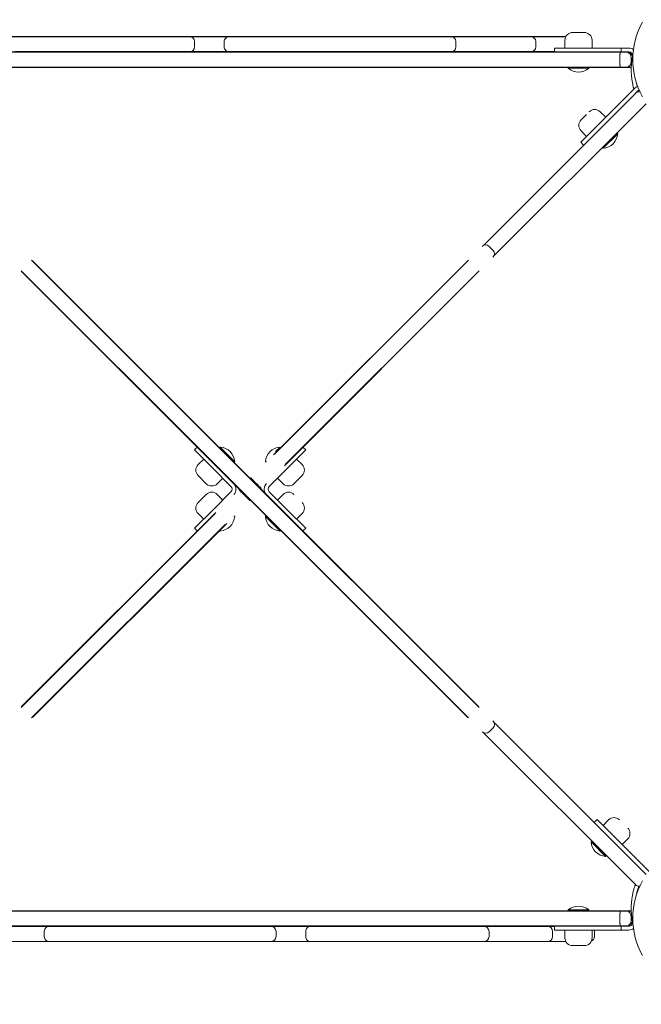
# Model space of a CAD drawing. Units: millimetres. Extents: x -3202 to 4570, y -3325 to 6380.
# Drawn here: x -512 to -30, y -67 to 698 of the extents above; entities that cross this region are included whole.
import ezdxf

# ---------------------------------------------------------------- set-up
doc = ezdxf.new("R2010")
doc.units = ezdxf.units.MM
doc.header["$LTSCALE"] = 0.2
doc.header["$MEASUREMENT"] = 0
doc.header["$PDMODE"] = 1
doc.layers.add('HAGS-Dim Plan', color=7, linetype='Continuous', lineweight=100)
doc.layers.add('HAGS-Plan', color=7, linetype='Continuous')
doc.styles.get("Standard").update_dxf_attribs({"font": 'g13f12d.shx', "height": 300})
doc.dimstyles.new('HAGS - Dim Plan', dxfattribs={"dimtxt": 300, "dimasz": 200, "dimexe": 0.18, "dimexo": 0.0625, "dimgap": 150, "dimtad": 0, "dimlfac": 0.001, "dimrnd": 0.01, "dimzin": 1, "dimdsep": 46, "dimtxsty": 'Standard', "dimblk": 'HAGS - Dim Plan arrow', "dimcen": 0.1, "dimse1": 1, "dimse2": 1, "dimclrd": 1, "dimadec": 0, "dimazin": 0, "dimtfac": 1, "dimtofl": 0, "dimtmove": 0, "dimatfit": 3, "dimfxl": 1, "dimtolj": 1, "dimtzin": 0, "dimarcsym": 0})

# ---------------------------------------------------------------- blocks, each defined once
blk = doc.blocks.new('HAGS - Dim Plan arrow')
at = {"color": 1, "lineweight": 0}
blk.add_lwpolyline([(0, 0, 0, 0.35, 0), (-1, 0, 0.015, 0.015, 0)], format="xyseb", dxfattribs=at)
blk = doc.blocks.new('*D9')
at = {"layer": 'Defpoints', "color": 0, "transparency": 16777216}
for p in [(-631.98, 5275.58), (4372.91, 5275.58), (-767, -2321.86)]:
    blk.add_point(p, dxfattribs=at)
at = {"layer": 'HAGS-Dim Plan', "color": 1, "lineweight": -2, "transparency": 16777216}
for p, q in [((4372.91, 5075.58), (4372.91, 2054.07)), ((4372.91, -2121.86), (4372.91, 843.19))]:
    blk.add_line(p, q, dxfattribs=at)
at = {"layer": 'HAGS-Dim Plan', "color": 1, "lineweight": -2, "transparency": 16777216, "xscale": 200, "yscale": 200, "zscale": 200}
for p, rotation in [((4372.91, 5275.58), 90), ((4372.91, -2321.86), 270)]:
    blk.add_blockref('HAGS - Dim Plan arrow', p, dxfattribs=dict(at, rotation=rotation))
at = {"layer": 'HAGS-Dim Plan', "color": 0, "transparency": 16777216, "insert": (4372.91, 1448.63), "char_height": 300, "attachment_point": 5, "rotation": 90}
blk.add_mtext('\\A1;7.60m', dxfattribs=at)
blk = doc.blocks.new('*D10')
at = {"layer": 'Defpoints', "color": 0, "transparency": 16777216}
for p in [(-767.5, 3775.89, 162.51), (3916.93, 3775.89), (-768, -821.17, 172.2)]:
    blk.add_point(p, dxfattribs=at)
at = {"layer": 'HAGS-Dim Plan', "color": 1, "lineweight": -2, "transparency": 16777216}
for p, q in [((3916.93, 3575.89), (3916.93, 2097.8)), ((3916.93, -621.17), (3916.93, 856.92))]:
    blk.add_line(p, q, dxfattribs=at)
at = {"layer": 'HAGS-Dim Plan', "color": 1, "lineweight": -2, "transparency": 16777216, "xscale": 200, "yscale": 200, "zscale": 200}
for p, rotation in [((3916.93, 3775.89), 90), ((3916.93, -821.17), 270)]:
    blk.add_blockref('HAGS - Dim Plan arrow', p, dxfattribs=dict(at, rotation=rotation))
at = {"layer": 'HAGS-Dim Plan', "color": 0, "transparency": 16777216, "insert": (3916.93, 1477.36), "char_height": 300, "attachment_point": 5, "rotation": 90}
blk.add_mtext('\\A1;4.60m', dxfattribs=at)

msp = doc.modelspace()

# ---------------------------------------------------------------- linework, layer by layer
at = {"layer": 'HAGS-Plan', "lineweight": 0}
for p, q in [((-578.644, 685), (-88.356, 685)), ((-88.486, 684.75), (-578.514, 684.75)), ((-376.622, 681), (-376.622, 677)), ((-353.602, 681), (-353.602, 677)), ((-173.732, 681), (-173.732, 677)), ((-111.784, 681), (-111.784, 677)), ((-89.1, 676), (-89.1, 682.107)), ((-83.1, 688.107), (-74.1, 688.107)), ((-68.1, 676), (-68.1, 682.107)), ((-97.149, 673.25), (-515.912, 673.25)), ((-97.149, 676), (-39.6, 676)), ((-97.149, 673), (-97.149, 676)), ((-75.349, 673), (-39.6, 673)), ((-45.6, 673), (-45.6, 676)), ((-39.72, 673), (-36.602, 669.882)), ((-42.899, 672.75), (-46.114, 672.75)), ((-42.695, 666), (-42.695, 666)), ((-86.2, 661), (-86.6, 660.6)), ((-86.6, 660.6), (-70.6, 660.6)), ((-86.6, 660.6), (-86.6, 660.402)), ((-86.6, 660.402), (-70.6, 660.402)), ((-71, 661), (-70.6, 660.6)), ((-70.6, 660.6), (-70.6, 660.402)), ((-42.899, 661.25), (-46.114, 661.25)), ((-42.899, 661), (-45.923, 661)), ((-48.239, 631.489), (-35.141, 644.587)), ((-152.35, 522.782), (-34.195, 640.937)), ((-144.218, 514.65), (-26.063, 632.805)), ((-48.239, 631.489), (-76.908, 602.82)), ((-76.63, 620.22), (-72.472, 624.377)), ((-57.462, 622.266), (-61.781, 626.584)), ((-72.312, 607.416), (-76.63, 611.734)), ((-59.654, 598.295), (-48.341, 609.608)), ((-59.515, 598.155), (-48.201, 609.469)), ((-48.906, 609.608), (-48.341, 609.608)), ((-48.341, 609.608), (-48.201, 609.469)), ((-76.908, 602.82), (-74.787, 600.699)), ((-59.654, 598.86), (-59.654, 598.295)), ((-59.654, 598.295), (-59.515, 598.155)), ((-145.025, 519.146), (-147.854, 521.975)), ((-352.77, 360.902), (-503.104, 511.235)), ((-502.397, 510.882), (-156.118, 164.603)), ((-315.324, 360.161), (-164.603, 510.882)), ((-314.23, 360.902), (-163.896, 511.235)), ((-360.902, 352.77), (-511.235, 503.104)), ((-164.603, 156.118), (-510.882, 502.397)), ((-156.118, 502.397), (-306.839, 351.676)), ((-306.098, 352.77), (-155.765, 503.104)), ((-374.512, 366.027), (-376.634, 363.906)), ((-362.491, 349.763), (-376.634, 363.906)), ((-356.905, 365.956), (-356.766, 366.096)), ((-345.592, 354.642), (-356.905, 365.956)), ((-356.905, 365.391), (-356.905, 365.956)), ((-345.452, 354.782), (-356.766, 366.096)), ((-352.77, 360.902), (-155.765, 163.896)), ((-310.234, 366.096), (-313.731, 362.599)), ((-310.095, 365.956), (-313.592, 362.459)), ((-310.095, 365.956), (-310.234, 366.096)), ((-310.095, 365.391), (-310.095, 365.956)), ((-290.366, 363.906), (-304.509, 349.763)), ((-290.366, 363.906), (-292.488, 366.027)), ((-369.562, 356.835), (-373.881, 352.516)), ((-360.902, 352.77), (-163.896, 155.765)), ((-346.157, 354.642), (-345.592, 354.642)), ((-345.592, 354.642), (-345.452, 354.782)), ((-321.408, 354.642), (-321.548, 354.782)), ((-320.843, 354.642), (-321.408, 354.642)), ((-297.438, 356.835), (-293.119, 352.516)), ((-362.491, 349.763), (-348.349, 335.621)), ((-318.651, 335.621), (-304.509, 349.763)), ((-367.517, 337.667), (-373.881, 344.031)), ((-354.713, 341.985), (-359.031, 337.667)), ((-330.318, 339.51), (-327.49, 336.682)), ((-312.287, 341.985), (-307.969, 337.667)), ((-293.119, 344.031), (-299.483, 337.667)), ((-373.881, 322.969), (-367.517, 329.333)), ((-348.349, 331.379), (-362.491, 317.237)), ((-354.713, 325.015), (-359.031, 329.333)), ((-336.682, 327.49), (-339.51, 330.318)), ((-304.509, 317.237), (-318.651, 331.379)), ((-312.287, 325.015), (-307.969, 329.333)), ((-511.235, 163.896), (-360.902, 314.23)), ((-510.882, 164.603), (-360.161, 315.324)), ((-376.634, 303.094), (-362.491, 317.237)), ((-369.562, 310.165), (-373.881, 314.484)), ((-304.509, 317.237), (-290.366, 303.094)), ((-297.438, 310.165), (-293.119, 314.484)), ((-503.104, 155.765), (-352.77, 306.098)), ((-351.676, 306.839), (-502.397, 156.118)), ((-346.157, 312.358), (-345.592, 312.358)), ((-345.592, 312.358), (-345.452, 312.218)), ((-321.408, 312.358), (-321.548, 312.218)), ((-321.548, 312.218), (-310.234, 300.904)), ((-321.408, 312.358), (-310.095, 301.044)), ((-320.843, 312.358), (-321.408, 312.358)), ((-376.634, 303.094), (-374.512, 300.973)), ((-356.905, 301.609), (-356.905, 301.044)), ((-356.905, 301.044), (-356.766, 300.904)), ((-310.095, 301.044), (-310.234, 300.904)), ((-310.095, 301.609), (-310.095, 301.044)), ((-292.488, 300.973), (-290.366, 303.094)), ((-145.025, 147.854), (-147.854, 145.025)), ((-26.063, 34.195), (-144.218, 152.35)), ((-34.195, 26.063), (-152.35, 144.218)), ((-64.18, 76.908), (-66.301, 74.787)), ((-35.511, 48.239), (-64.18, 76.908)), ((-59.584, 72.312), (-55.266, 76.63)), ((-44.734, 57.462), (-40.416, 61.781)), ((-68.705, 59.654), (-68.845, 59.515)), ((-68.845, 59.515), (-57.531, 48.201)), ((-68.705, 59.654), (-57.392, 48.341)), ((-68.14, 59.654), (-68.705, 59.654)), ((-57.392, 48.341), (-57.531, 48.201)), ((-57.392, 48.906), (-57.392, 48.341)), ((-35.511, 48.239), (-22.413, 35.141)), ((-70.6, 6.598), (-86.6, 6.598)), ((-86.6, 6.4), (-86.6, 6.598)), ((-70.6, 6.4), (-86.6, 6.4)), ((-86.2, 6), (-86.6, 6.4)), ((-71, 6), (-70.6, 6.4)), ((-70.6, 6.4), (-70.6, 6.598)), ((-46.114, 5.75), (-42.899, 5.75)), ((-45.923, 6), (-42.899, 6)), ((-42.695, 1), (-42.695, 1)), ((-569.851, -6.25), (-151.088, -6.25)), ((-150.678, -6.25), (-97.149, -6.25)), ((-97.149, -6), (-97.149, -9)), ((-75.349, -6), (-39.6, -6)), ((-46.114, -5.75), (-42.899, -5.75)), ((-45.6, -6), (-45.6, -9)), ((-39.72, -6), (-36.602, -2.882)), ((-493.268, -14), (-493.268, -10)), ((-313.398, -14), (-313.398, -10)), ((-290.378, -14), (-290.378, -10)), ((-148.07, -14), (-148.07, -10)), ((-98.661, -14), (-98.661, -10)), ((-97.149, -9), (-39.6, -9)), ((-89.1, -9), (-89.1, -15.107)), ((-68.1, -9), (-68.1, -15.107)), ((-66.233, -14), (-66.233, -10)), ((-88.356, -18), (-578.644, -18)), ((-578.514, -17.75), (-88.486, -17.75)), ((-74.1, -21.107), (-83.1, -21.107))]:
    msp.add_line(p, q, dxfattribs=at)
for centre, radius, start, end in [((23.456, 667.176), 59.887, 151.078133, 208.921867), ((-380.622, 681), 4, 0, 89.999981), ((-349.602, 681), 4, 90, 180.00002), ((-177.732, 681), 4, 0, 89.999981), ((-115.784, 681), 4, 0, 89.999981), ((-83.1, 682.107), 6, 90, 180), ((-74.1, 682.107), 6, 0, 90), ((-380.622, 677), 4, 270, 359.999982), ((-349.602, 677), 4, 180, 270.000001), ((-177.732, 677), 4, 270, 359.999982), ((-115.784, 677), 4, 270, 359.999982), ((-39.6, 670), 6, 52.521225, 90), ((-39.6, 670), 3, 348.562071, 90), ((15.288, 658.895), 53, 168.562071, 193.955343), ((-78.6, 669.559), 12.159, 228.857773, 311.142227), ((19.993, 665.09), 58, 185.607001, 185.791866), ((15.288, 658.895), 50, 190.256608, 193.955343), ((-31.919, 637.909), 4, 73.163223, 134.999972), ((-66.023, 622.341), 6, 45, 135), ((-72.387, 615.977), 6, 135, 225), ((-60.333, 610.287), 12.159, 273.857773, 356.142227), ((-150.682, 519.146), 4, 45, 134.999972), ((-147.854, 516.318), 4, 315, 44.999973), ((-357.584, 353.964), 12.159, 3.857773, 86.142227), ((-309.416, 353.964), 12.159, 93.857773, 176.142227), ((-369.638, 348.274), 6, 135, 225), ((-297.362, 348.274), 6, 315, 45), ((-363.274, 341.91), 6, 225, 315), ((-350.491, 333.521), 6.029, 315, 39.363455), ((-316.509, 333.479), 6.029, 135, 219.363455), ((-303.726, 341.91), 6, 225, 315), ((-363.274, 325.09), 6, 45, 135), ((-350.471, 333.5), 3, 315, 45), ((-316.529, 333.5), 3, 135, 225), ((-303.726, 325.09), 6, 45, 135), ((-369.638, 318.726), 6, 135, 225), ((-297.362, 318.726), 6, 315, 45), ((-357.584, 313.036), 12.159, 273.857773, 356.142227), ((-309.416, 313.036), 12.159, 183.857773, 266.142227), ((-147.854, 150.682), 4, 315, 44.999973), ((-150.682, 147.854), 4, 225, 314.999992), ((-51.023, 72.387), 6, 45, 135), ((-44.659, 66.023), 6, 315, 45), ((-56.713, 60.333), 12.159, 183.857773, 266.142227), ((23.456, 0.176), 59.887, 151.078133, 208.921867), ((-31.919, 29.091), 4, 225, 284.046577), ((15.288, 8.105), 53, 166.044657, 191.437929), ((15.288, 8.105), 50, 166.044657, 168.646445), ((-78.6, -2.559), 12.159, 48.857773, 131.142227), ((19.993, 1.91), 58, 174.208134, 174.392116), ((-39.254, 2), 4, 66.453183, 89.999981), ((-489.268, -10), 4, 90, 180.00002), ((-317.398, -10), 4, 0, 89.999981), ((-286.378, -10), 4, 90, 180.00002), ((-152.07, -10), 4, 0, 89.999981), ((-102.661, -10), 4, 0, 89.999981), ((-39.6, -3), 3, 270, 11.437929), ((-489.268, -14), 4, 180, 270.000001), ((-317.398, -14), 4, 270, 359.999982), ((-286.378, -14), 4, 180, 270.000001), ((-152.07, -14), 4, 270, 359.999982), ((-102.661, -14), 4, 270, 359.999982), ((-83.1, -15.107), 6, 180, 270), ((-74.1, -15.107), 6, 270, 0), ((-70.233, -14), 4, 292.800115, 0), ((-70.233, -10), 4, 0, 14.477512), ((-39.6, -3), 6, 270, 307.98254)]:
    msp.add_arc(centre, radius, start, end, dxfattribs=at)
for centre, major_axis, ratio, start_param, end_param in [((-44.862, 667.003), (-0.001, -11.989), 0.137267, -1.8234419, -1.5887122), ((-49.62, 667), (0, 3.24), 0.9629359, -1.638103, -1.5034896), ((-44.862, 666.997), (0.001, -11.99), 0.1372726, -1.5528726, -1.3181501), ((-28.44, 647.045), (-35.355, -35.355), 0, -1.4408816, -1.3914302), ((-44.862, 0.003), (0.001, 11.989), 0.137267, 1.3181508, 1.5528804), ((-49.62, 0), (0, 3.24), 0.9629359, -1.638103, -1.5034896), ((-44.862, -0.003), (-0.001, 11.99), 0.1372726, -4.6944653, -4.4597427)]:
    msp.add_ellipse(centre, major_axis=major_axis, ratio=ratio, start_param=start_param, end_param=end_param, dxfattribs=at)
for points, knots in [([(-379.504, 684.841), (-379.449, 684.872), (-379.393, 684.899), (-379.202, 684.975), (-379.065, 685), (-378.939, 685)], [1.69048199, 1.69048199, 1.69048199, 1.69048199, 1.72251682, 1.72251682, 1.79853611, 1.79853611, 1.79853611, 1.79853611]), ([(-591.651, 673), (-584.454, 673), (-577.234, 673), (-569.993, 673), (-544.172, 673), (-518.091, 673), (-491.856, 673), (-439.387, 673), (-386.311, 673), (-333.5, 673), (-280.689, 673), (-227.613, 673), (-175.144, 673), (-148.909, 673), (-122.828, 673), (-97.007, 673), (-89.766, 673), (-82.546, 673), (-75.349, 673)], [-0.94120286, -0.94120286, -0.94120286, -0.94120286, -0.9034885, -0.9034885, -0.9034885, -0.76899233, -0.76899233, -0.76899233, -0.5, -0.5, -0.5, -0.23100767, -0.23100767, -0.23100767, -0.0965115, -0.0965115, -0.0965115, -0.05879714, -0.05879714, -0.05879714, -0.05879714]), ([(-41.931, 673), (-41.891, 673), (-41.852, 672.999), (-41.38, 672.985), (-40.944, 672.9), (-40.539, 672.75)], [0, 0, 0, 0, 0.1187827, 0.1187827, 1.4159385, 1.4159385, 1.4159385, 1.4159385]), ([(-46.114, 672.75), (-50.382, 672.75), (-54.624, 672.75), (-58.84, 672.75), (-71.92, 672.75), (-84.748, 672.75), (-97.315, 672.75), (-121.191, 672.75), (-144.126, 672.75), (-166.072, 672.75), (-169.184, 672.75), (-172.277, 672.75), (-175.35, 672.75), (-200.395, 672.75), (-224.113, 672.75), (-246.441, 672.75), (-271.417, 672.75), (-294.655, 672.75), (-316.063, 672.75), (-322.018, 672.75), (-327.831, 672.75), (-333.5, 672.75), (-354.091, 672.75), (-376.581, 672.75), (-400.868, 672.75), (-422.457, 672.75), (-445.467, 672.75), (-469.836, 672.75), (-476.99, 672.75), (-484.263, 672.75), (-491.65, 672.75), (-513.315, 672.75), (-535.974, 672.75), (-559.583, 672.75), (-562.931, 672.75), (-566.299, 672.75), (-569.685, 672.75), (-582.252, 672.75), (-595.08, 672.75), (-608.16, 672.75), (-612.376, 672.75), (-616.618, 672.75), (-620.886, 672.75)], [-0.72893292, -0.72893292, -0.72893292, -0.72893292, -0.71563161, -0.71563161, -0.71563161, -0.67436766, -0.67436766, -0.67436766, -0.59596903, -0.59596903, -0.59596903, -0.58484965, -0.58484965, -0.58484965, -0.49421822, -0.49421822, -0.49421822, -0.39283781, -0.39283781, -0.39283781, -0.36463699, -0.36463699, -0.36463699, -0.26220709, -0.26220709, -0.26220709, -0.17115751, -0.17115751, -0.17115751, -0.14442432, -0.14442432, -0.14442432, -0.0660257, -0.0660257, -0.0660257, -0.05490632, -0.05490632, -0.05490632, -0.01364236, -0.01364236, -0.01364236, -0.00034106, -0.00034106, -0.00034106, -0.00034106]), ([(-46.114, 672.75), (-46.138, 672.686), (-46.161, 672.61), (-46.183, 672.524), (-46.196, 672.472), (-46.209, 672.416), (-46.222, 672.357), (-46.234, 672.297), (-46.247, 672.233), (-46.259, 672.166), (-46.283, 672.031), (-46.305, 671.882), (-46.326, 671.722), (-46.336, 671.642), (-46.346, 671.559), (-46.355, 671.472), (-46.364, 671.385), (-46.373, 671.295), (-46.382, 671.203), (-46.398, 671.019), (-46.413, 670.825), (-46.425, 670.624), (-46.437, 670.423), (-46.447, 670.216), (-46.455, 670)], [0, 0, 0, 0, 0.0005531845, 0.0005531845, 0.0005531845, 0.000882831, 0.000882831, 0.000882831, 0.0012124774, 0.0012124774, 0.0012124774, 0.0018717704, 0.0018717704, 0.0018717704, 0.0022014168, 0.0022014168, 0.0022014168, 0.0025310633, 0.0025310633, 0.0025310633, 0.0031903562, 0.0031903562, 0.0031903562, 0.0038496491, 0.0038496491, 0.0038496491, 0.0038496491]), ([(-40.539, 672.75), (-40.539, 672.75), (-40.609, 672.75), (-40.778, 672.75), (-40.933, 672.75), (-41.16, 672.75), (-41.186, 672.75), (-41.36, 672.75), (-41.607, 672.75), (-42.217, 672.75), (-42.528, 672.75), (-42.899, 672.75)], [-0.0072820594, -0.0072820594, -0.0072820594, -0.0072820594, -0.0056407599, -0.0056407599, -0.0031568433, -0.0031568433, -0.0028451656, -0.0028451656, -0.0011126089, -0.0011126089, 0, 0, 0, 0]), ([(-39.47, 672.75), (-39.716, 672.75), (-39.971, 672.75), (-40.334, 672.75), (-40.439, 672.75), (-40.539, 672.75)], [-0.0096993597, -0.0096993597, -0.0096993597, -0.0096993597, -0.0082725564, -0.0082725564, -0.0076670848, -0.0076670848, -0.0076670848, -0.0076670848]), ([(-40.539, 672.75), (-40.134, 672.6), (-39.748, 672.38), (-39.082, 671.84), (-38.792, 671.516), (-38.341, 670.811), (-38.171, 670.426), (-38.065, 670.028)], [0, 0, 0, 0, 1.2971559, 1.2971559, 2.5709016, 2.5709016, 3.8057898, 3.8057898, 3.8057898, 3.8057898]), ([(-38.065, 670.028), (-37.816, 669.091), (-37.681, 668.104), (-37.66, 666.162), (-37.771, 665.189), (-38.016, 664.164), (-38.04, 664.068), (-38.065, 663.972)], [0, 0, 0, 0, 2.9376296, 2.9376296, 5.8254339, 5.8254339, 6.1257227, 6.1257227, 6.1257227, 6.1257227]), ([(-621.077, 661), (-616.9, 661), (-612.713, 661), (-608.518, 661), (-595.749, 661), (-582.904, 661), (-569.993, 661), (-544.172, 661), (-518.091, 661), (-491.856, 661), (-439.387, 661), (-386.311, 661), (-333.5, 661), (-280.689, 661), (-227.613, 661), (-175.144, 661), (-148.909, 661), (-122.828, 661), (-97.007, 661), (-84.096, 661), (-71.251, 661), (-58.482, 661), (-54.287, 661), (-50.1, 661), (-45.923, 661)], [0.00716911, 0.00716911, 0.00716911, 0.00716911, 0.02926342, 0.02926342, 0.02926342, 0.0965115, 0.0965115, 0.0965115, 0.23100767, 0.23100767, 0.23100767, 0.5, 0.5, 0.5, 0.76899233, 0.76899233, 0.76899233, 0.9034885, 0.9034885, 0.9034885, 0.97073658, 0.97073658, 0.97073658, 0.99283089, 0.99283089, 0.99283089, 0.99283089]), ([(-46.114, 661.25), (-163.007, 661.25), (-260.266, 661.25), (-406.734, 661.25), (-503.993, 661.25), (-620.886, 661.25)], [-0.72893292, -0.72893292, -0.72893292, -0.72893292, -0.36463699, -0.36463699, -0.00034106, -0.00034106, -0.00034106, -0.00034106]), ([(-46.455, 664), (-46.447, 663.784), (-46.437, 663.577), (-46.425, 663.376), (-46.413, 663.175), (-46.398, 662.981), (-46.382, 662.797), (-46.373, 662.705), (-46.364, 662.615), (-46.355, 662.528), (-46.346, 662.441), (-46.336, 662.358), (-46.326, 662.278), (-46.305, 662.118), (-46.283, 661.969), (-46.259, 661.834), (-46.247, 661.767), (-46.234, 661.703), (-46.222, 661.643), (-46.209, 661.584), (-46.196, 661.528), (-46.183, 661.476), (-46.161, 661.39), (-46.138, 661.314), (-46.114, 661.25)], [0, 0, 0, 0, 0.0006592929, 0.0006592929, 0.0006592929, 0.0013185858, 0.0013185858, 0.0013185858, 0.0016482323, 0.0016482323, 0.0016482323, 0.0019778787, 0.0019778787, 0.0019778787, 0.0026371717, 0.0026371717, 0.0026371717, 0.0029668181, 0.0029668181, 0.0029668181, 0.0032964646, 0.0032964646, 0.0032964646, 0.0038496491, 0.0038496491, 0.0038496491, 0.0038496491]), ([(-40.539, 661.25), (-40.539, 661.25), (-40.587, 661.25), (-40.785, 661.25), (-40.941, 661.25), (-41.168, 661.25), (-41.194, 661.25), (-41.438, 661.25), (-41.696, 661.25), (-42.309, 661.25), (-42.629, 661.25), (-42.899, 661.25)], [-0.0029068598, -0.0029068598, -0.0029068598, -0.0029068598, -0.0022747641, -0.0022747641, -0.0015913238, -0.0015913238, -0.0015056868, -0.0015056868, -0.0008095751, -0.0008095751, 0, 0, 0, 0]), ([(-42.899, 661), (-42.867, 661), (-42.834, 661), (-42.802, 661), (-42.769, 661), (-42.737, 661), (-42.706, 661), (-42.674, 661), (-42.643, 661), (-42.612, 661), (-42.581, 661), (-42.55, 661), (-42.52, 661), (-42.49, 661), (-42.461, 661), (-42.432, 661), (-42.403, 661), (-42.376, 661), (-42.349, 661), (-42.323, 661), (-42.297, 661), (-42.272, 661), (-42.247, 661), (-42.223, 661), (-42.2, 661), (-42.178, 661), (-42.156, 661), (-42.136, 661), (-42.116, 661), (-42.098, 661), (-42.081, 661), (-42.063, 661), (-42.047, 661), (-42.033, 661), (-42.018, 661), (-42.005, 661), (-41.994, 661), (-41.971, 661), (-41.954, 661), (-41.944, 661), (-41.939, 661), (-41.935, 661), (-41.933, 661), (-41.932, 661), (-41.931, 661), (-41.931, 661)], [0, 0, 0, 0, 0.0000973369, 0.0000973369, 0.0000973369, 0.0001951797, 0.0001951797, 0.0001951797, 0.0002934308, 0.0002934308, 0.0002934308, 0.0003922831, 0.0003922831, 0.0003922831, 0.0004903428, 0.0004903428, 0.0004903428, 0.0005882904, 0.0005882904, 0.0005882904, 0.0006861827, 0.0006861827, 0.0006861827, 0.0007845661, 0.0007845661, 0.0007845661, 0.0008826398, 0.0008826398, 0.0008826398, 0.0009806686, 0.0009806686, 0.0009806686, 0.0010786436, 0.0010786436, 0.0010786436, 0.0011768492, 0.0011768492, 0.0011768492, 0.0013730128, 0.0013730128, 0.0013730128, 0.0014710636, 0.0014710636, 0.0014710636, 0.0015349459, 0.0015349459, 0.0015349459, 0.0015349459]), ([(-40.539, 661.25), (-40.944, 661.1), (-41.38, 661.015), (-41.832, 661.001), (-41.852, 661.001), (-41.895, 661), (-41.931, 661), (-41.932, 661)], [0, 0, 0, 0, 1.2971976, 1.2971976, 1.3568473, 1.3568473, 1.4255952, 1.4255952, 1.4255952, 1.4255952]), ([(-41.931, 661), (-41.549, 661), (-41.11, 661), (-40.617, 661), (-40.192, 661), (-39.732, 661), (-39.254, 661)], [0.42335409, 0.42335409, 0.42335409, 0.42335409, 0.54908782, 0.54908782, 0.54908782, 0.65744441, 0.65744441, 0.65744441, 0.65744441]), ([(-39.254, 661), (-40.094, 661), (-40.841, 661), (-41.628, 661), (-41.784, 661), (-41.931, 661)], [0, 0, 0, 0, 3.5436892, 3.5436892, 4.4721756, 4.4721756, 4.4721756, 4.4721756]), ([(-38.065, 663.972), (-38.176, 663.554), (-38.358, 663.15), (-38.832, 662.435), (-39.127, 662.116), (-39.785, 661.599), (-40.153, 661.393), (-40.539, 661.25)], [0, 0, 0, 0, 1.2971058, 1.2971058, 2.5708393, 2.5708393, 3.8059754, 3.8059754, 3.8059754, 3.8059754]), ([(-37.862, 661.25), (-38.734, 661.25), (-39.317, 661.25), (-39.986, 661.25), (-40.276, 661.25), (-40.539, 661.25)], [-0.0110424333, -0.0110424333, -0.0110424333, -0.0110424333, -0.0092597243, -0.0092597243, -0.0076693377, -0.0076693377, -0.0076693377, -0.0076693377]), ([(-39.254, 661), (-39.251, 661), (-39.248, 661), (-38.932, 661.001), (-38.62, 661.038), (-38.162, 661.149), (-38.011, 661.195), (-37.862, 661.25)], [0.2645261, 0.2645261, 0.2645261, 0.2645261, 0.26551389, 0.26551389, 0.36720043, 0.36720043, 0.41864879, 0.41864879, 0.41864879, 0.41864879]), ([(-37.937, 661.223), (-37.893, 660.776), (-37.839, 660.288), (-37.753, 659.604), (-37.733, 659.444), (-37.711, 659.281)], [-3.24754593, -3.24754593, -3.24754593, -3.24754593, -2.93536859, -2.93536859, -2.84259715, -2.84259715, -2.84259715, -2.84259715]), ([(-35.61, 644.118), (-35.662, 644.295), (-35.713, 644.473), (-35.762, 644.65), (-35.796, 644.77), (-35.829, 644.891), (-35.862, 645.013), (-35.878, 645.073), (-35.895, 645.134), (-35.911, 645.196), (-35.919, 645.226), (-35.927, 645.257), (-35.936, 645.287), (-35.94, 645.303), (-35.944, 645.318), (-35.948, 645.333), (-35.952, 645.349), (-35.957, 645.367), (-35.96, 645.379), (-36.014, 645.584), (-36.077, 645.828), (-36.148, 646.113)], [-0.085497415, -0.085497415, -0.085497415, -0.085497415, -0.0625, -0.0625, -0.0625, -0.046875, -0.046875, -0.046875, -0.0390625, -0.0390625, -0.0390625, -0.03515625, -0.03515625, -0.03515625, -0.033203125, -0.033203125, -0.033203125, -0.03125, -0.03125, -0.03125, 0, 0, 0, 0]), ([(-32.599, 646.098), (-33.019, 645.974), (-33.423, 645.805), (-34.296, 645.321), (-34.745, 644.982), (-35.141, 644.587)], [-0.30002, -0.30002, -0.30002, -0.30002, -0.168469, -0.168469, 0, 0, 0, 0]), ([(-33.01, 645.96), (-33.011, 645.964), (-33.012, 645.967), (-33.021, 646), (-33.028, 646.029), (-33.04, 646.072), (-33.044, 646.086), (-33.051, 646.115), (-33.056, 646.132), (-33.11, 646.337), (-33.17, 646.568), (-33.236, 646.837)], [0.960448386, 0.960448386, 0.960448386, 0.960448386, 0.9609375, 0.9609375, 0.96484375, 0.96484375, 0.966796875, 0.966796875, 0.96875, 0.96875, 1, 1, 1, 1]), ([(-31.462, 643.291), (-31.506, 643.282), (-31.55, 643.273), (-31.86, 643.199), (-32.115, 643.1), (-32.598, 642.832), (-32.823, 642.663), (-33.02, 642.465)], [-0.18086044, -0.18086044, -0.18086044, -0.18086044, -0.16730968, -0.16730968, -0.08474643, -0.08474643, 0, 0, 0, 0]), ([(-332.97, 342.162), (-333.02, 342.212), (-333.062, 342.254), (-333.129, 342.321), (-333.146, 342.339), (-333.146, 342.339)], [0.4617415, 0.4617415, 0.4617415, 0.4617415, 0.5216336, 0.5216336, 0.59744382, 0.59744382, 0.59744382, 0.59744382]), ([(-330.318, 339.51), (-330.492, 339.684), (-330.681, 339.874), (-331.053, 340.245), (-331.234, 340.426), (-331.556, 340.748), (-331.725, 340.918), (-332.042, 341.234), (-332.188, 341.381), (-332.436, 341.628), (-332.559, 341.752), (-332.772, 341.964), (-332.861, 342.054), (-332.943, 342.135), (-332.956, 342.149), (-332.97, 342.162)], [0, 0, 0, 0, 0.07367128, 0.07367128, 0.14734256, 0.14734256, 0.22157708, 0.22157708, 0.29581161, 0.29581161, 0.37081749, 0.37081749, 0.44582338, 0.44582338, 0.4617415, 0.4617415, 0.4617415, 0.4617415]), ([(-324.838, 334.03), (-324.851, 334.044), (-324.865, 334.057), (-324.946, 334.139), (-325.036, 334.228), (-325.248, 334.441), (-325.372, 334.564), (-325.619, 334.812), (-325.766, 334.958), (-326.082, 335.275), (-326.252, 335.444), (-326.574, 335.766), (-326.755, 335.947), (-327.126, 336.319), (-327.316, 336.508), (-327.49, 336.682)], [1.93036615, 1.93036615, 1.93036615, 1.93036615, 1.94628427, 1.94628427, 2.02129016, 2.02129016, 2.09629604, 2.09629604, 2.17053057, 2.17053057, 2.24476509, 2.24476509, 2.31843637, 2.31843637, 2.39210765, 2.39210765, 2.39210765, 2.39210765]), ([(-342.339, 333.146), (-342.339, 333.146), (-342.321, 333.129), (-342.254, 333.062), (-342.212, 333.02), (-342.162, 332.97)], [1.79466383, 1.79466383, 1.79466383, 1.79466383, 1.87047405, 1.87047405, 1.93036615, 1.93036615, 1.93036615, 1.93036615]), ([(-342.162, 332.97), (-342.149, 332.956), (-342.135, 332.943), (-342.054, 332.861), (-341.964, 332.772), (-341.752, 332.559), (-341.628, 332.436), (-341.381, 332.188), (-341.234, 332.042), (-340.918, 331.725), (-340.748, 331.556), (-340.426, 331.234), (-340.245, 331.053), (-339.874, 330.681), (-339.684, 330.492), (-339.51, 330.318)], [1.93036615, 1.93036615, 1.93036615, 1.93036615, 1.94628427, 1.94628427, 2.02129016, 2.02129016, 2.09629604, 2.09629604, 2.17053057, 2.17053057, 2.24476509, 2.24476509, 2.31843637, 2.31843637, 2.39210765, 2.39210765, 2.39210765, 2.39210765]), ([(-324.661, 333.854), (-324.661, 333.854), (-324.679, 333.871), (-324.746, 333.938), (-324.788, 333.98), (-324.838, 334.03)], [1.79466383, 1.79466383, 1.79466383, 1.79466383, 1.87047405, 1.87047405, 1.93036615, 1.93036615, 1.93036615, 1.93036615]), ([(-336.682, 327.49), (-336.508, 327.316), (-336.319, 327.126), (-335.947, 326.755), (-335.766, 326.574), (-335.444, 326.252), (-335.275, 326.082), (-334.958, 325.766), (-334.812, 325.619), (-334.564, 325.372), (-334.441, 325.248), (-334.228, 325.036), (-334.139, 324.946), (-334.057, 324.865), (-334.044, 324.851), (-334.03, 324.838)], [0, 0, 0, 0, 0.07367128, 0.07367128, 0.14734256, 0.14734256, 0.22157708, 0.22157708, 0.29581161, 0.29581161, 0.37081749, 0.37081749, 0.44582338, 0.44582338, 0.4617415, 0.4617415, 0.4617415, 0.4617415]), ([(-334.03, 324.838), (-333.98, 324.788), (-333.938, 324.746), (-333.871, 324.679), (-333.854, 324.661), (-333.854, 324.661)], [0.4617415, 0.4617415, 0.4617415, 0.4617415, 0.5216336, 0.5216336, 0.59744382, 0.59744382, 0.59744382, 0.59744382]), ([(-34.567, 26.092), (-34.835, 25.348), (-35.094, 24.579), (-35.339, 23.787), (-35.412, 23.551), (-35.484, 23.312), (-35.555, 23.073), (-35.625, 22.833), (-35.695, 22.59), (-35.762, 22.35), (-35.796, 22.23), (-35.829, 22.109), (-35.862, 21.987), (-35.878, 21.927), (-35.895, 21.866), (-35.911, 21.804), (-35.919, 21.774), (-35.927, 21.743), (-35.936, 21.713), (-35.94, 21.697), (-35.944, 21.682), (-35.948, 21.667), (-35.952, 21.651), (-35.957, 21.633), (-35.96, 21.621), (-36.014, 21.416), (-36.077, 21.172), (-36.148, 20.887)], [-0.22942526, -0.22942526, -0.22942526, -0.22942526, -0.125, -0.125, -0.125, -0.09375, -0.09375, -0.09375, -0.0625, -0.0625, -0.0625, -0.046875, -0.046875, -0.046875, -0.0390625, -0.0390625, -0.0390625, -0.03515625, -0.03515625, -0.03515625, -0.03320312, -0.03320312, -0.03320312, -0.03125, -0.03125, -0.03125, 0, 0, 0, 0]), ([(-31.737, 25.095), (-31.993, 24.387), (-32.24, 23.654), (-32.542, 22.676), (-32.61, 22.452), (-32.743, 22), (-32.809, 21.77), (-32.904, 21.43), (-32.935, 21.316), (-32.982, 21.144), (-32.998, 21.087), (-33.021, 21), (-33.028, 20.971), (-33.04, 20.928), (-33.044, 20.914), (-33.051, 20.885), (-33.056, 20.868), (-33.11, 20.663), (-33.17, 20.432), (-33.236, 20.163)], [0.76955252, 0.76955252, 0.76955252, 0.76955252, 0.875, 0.875, 0.90625, 0.90625, 0.9375, 0.9375, 0.953125, 0.953125, 0.9609375, 0.9609375, 0.96484375, 0.96484375, 0.96679688, 0.96679688, 0.96875, 0.96875, 1, 1, 1, 1]), ([(-37.711, 7.719), (-37.741, 7.49), (-37.77, 7.266), (-37.796, 7.05), (-37.852, 6.593), (-37.898, 6.169), (-37.937, 5.777)], [0.597647245, 0.597647245, 0.597647245, 0.597647245, 0.625, 0.625, 0.625, 0.682620268, 0.682620268, 0.682620268, 0.682620268]), ([(-45.923, 6), (-50.1, 6), (-54.287, 6), (-58.482, 6), (-71.251, 6), (-84.096, 6), (-97.007, 6), (-122.828, 6), (-148.909, 6), (-175.144, 6), (-227.613, 6), (-280.689, 6), (-333.5, 6), (-386.311, 6), (-439.387, 6), (-491.856, 6), (-518.091, 6), (-544.172, 6), (-569.993, 6), (-582.904, 6), (-595.749, 6), (-608.518, 6), (-612.713, 6), (-616.9, 6), (-621.077, 6)], [0.00716911, 0.00716911, 0.00716911, 0.00716911, 0.02926342, 0.02926342, 0.02926342, 0.0965115, 0.0965115, 0.0965115, 0.23100767, 0.23100767, 0.23100767, 0.5, 0.5, 0.5, 0.76899233, 0.76899233, 0.76899233, 0.9034885, 0.9034885, 0.9034885, 0.97073658, 0.97073658, 0.97073658, 0.99283089, 0.99283089, 0.99283089, 0.99283089]), ([(-620.886, 5.75), (-503.993, 5.75), (-406.734, 5.75), (-260.266, 5.75), (-163.007, 5.75), (-46.114, 5.75)], [-0.72893292, -0.72893292, -0.72893292, -0.72893292, -0.36463699, -0.36463699, -0.00034106, -0.00034106, -0.00034106, -0.00034106]), ([(-46.114, 5.75), (-46.138, 5.685), (-46.161, 5.609), (-46.184, 5.521), (-46.197, 5.47), (-46.21, 5.414), (-46.222, 5.354), (-46.235, 5.295), (-46.247, 5.231), (-46.259, 5.163), (-46.283, 5.028), (-46.305, 4.88), (-46.326, 4.72), (-46.336, 4.64), (-46.346, 4.557), (-46.355, 4.47), (-46.364, 4.384), (-46.373, 4.294), (-46.382, 4.202), (-46.398, 4.017), (-46.413, 3.824), (-46.425, 3.623), (-46.437, 3.423), (-46.447, 3.215), (-46.455, 3)], [0, 0, 0, 0, 0.0005579749, 0.0005579749, 0.0005579749, 0.0008871466, 0.0008871466, 0.0008871466, 0.0012163183, 0.0012163183, 0.0012163183, 0.0018746616, 0.0018746616, 0.0018746616, 0.0022038333, 0.0022038333, 0.0022038333, 0.0025330049, 0.0025330049, 0.0025330049, 0.0031913483, 0.0031913483, 0.0031913483, 0.0038496916, 0.0038496916, 0.0038496916, 0.0038496916]), ([(-41.931, 6), (-41.931, 6), (-41.932, 6), (-41.933, 6), (-41.935, 6), (-41.939, 6), (-41.944, 6), (-41.949, 6), (-41.956, 6), (-41.964, 6), (-41.972, 6), (-41.982, 6), (-41.993, 6), (-42.005, 6), (-42.018, 6), (-42.032, 6), (-42.047, 6), (-42.062, 6), (-42.08, 6), (-42.097, 6), (-42.115, 6), (-42.135, 6), (-42.155, 6), (-42.177, 6), (-42.199, 6), (-42.222, 6), (-42.246, 6), (-42.27, 6), (-42.295, 6), (-42.321, 6), (-42.348, 6), (-42.374, 6), (-42.402, 6), (-42.431, 6), (-42.46, 6), (-42.489, 6), (-42.519, 6), (-42.579, 6), (-42.641, 6), (-42.705, 6), (-42.736, 6), (-42.769, 6), (-42.801, 6), (-42.834, 6), (-42.867, 6), (-42.899, 6)], [0.0000339583, 0.0000339583, 0.0000339583, 0.0000339583, 0.0000973369, 0.0000973369, 0.0000973369, 0.0001951797, 0.0001951797, 0.0001951797, 0.0002934308, 0.0002934308, 0.0002934308, 0.0003922831, 0.0003922831, 0.0003922831, 0.0004903428, 0.0004903428, 0.0004903428, 0.0005882904, 0.0005882904, 0.0005882904, 0.0006861827, 0.0006861827, 0.0006861827, 0.0007845661, 0.0007845661, 0.0007845661, 0.0008826398, 0.0008826398, 0.0008826398, 0.0009806686, 0.0009806686, 0.0009806686, 0.0010786436, 0.0010786436, 0.0010786436, 0.0011768492, 0.0011768492, 0.0011768492, 0.0013730128, 0.0013730128, 0.0013730128, 0.0014710636, 0.0014710636, 0.0014710636, 0.0015691322, 0.0015691322, 0.0015691322, 0.0015691322]), ([(-42.899, 5.75), (-42.594, 5.75), (-42.293, 5.75), (-41.73, 5.75), (-41.475, 5.75), (-41.23, 5.75), (-41.204, 5.75), (-40.967, 5.75), (-40.802, 5.75), (-40.579, 5.75), (-40.539, 5.75), (-40.539, 5.75)], [-0.0029680756, -0.0029680756, -0.0029680756, -0.0029680756, -0.0022747641, -0.0022747641, -0.0015913238, -0.0015913238, -0.0015056867, -0.0015056867, -0.0008095751, -0.0008095751, -0.0000786592, -0.0000786592, -0.0000786592, -0.0000786592]), ([(-41.931, 6), (-41.549, 6), (-41.11, 6), (-40.617, 6), (-40.273, 6), (-39.906, 6), (-39.524, 6)], [-0.57664645, -0.57664645, -0.57664645, -0.57664645, -0.45091218, -0.45091218, -0.45091218, -0.36312669, -0.36312669, -0.36312669, -0.36312669]), ([(-41.931, 6), (-41.891, 6), (-41.852, 5.999), (-41.38, 5.985), (-40.944, 5.9), (-40.539, 5.75)], [0, 0, 0, 0, 0.1187922, 0.1187922, 1.4159231, 1.4159231, 1.4159231, 1.4159231]), ([(-40.539, 5.75), (-40.134, 5.6), (-39.748, 5.38), (-39.082, 4.84), (-38.792, 4.516), (-38.341, 3.811), (-38.171, 3.425), (-38.065, 3.027)], [0, 0, 0, 0, 1.2971308, 1.2971308, 2.5708577, 2.5708577, 3.8061935, 3.8061935, 3.8061935, 3.8061935]), ([(-39.254, 6), (-39.254, 6), (-39.26, 6), (-39.271, 6), (-39.277, 6), (-39.285, 6), (-39.293, 6), (-39.302, 6), (-39.312, 6), (-39.324, 6), (-39.335, 6), (-39.348, 6), (-39.362, 6), (-39.376, 6), (-39.392, 6), (-39.409, 6), (-39.426, 6), (-39.444, 6), (-39.463, 6), (-39.482, 6), (-39.503, 6), (-39.524, 6)], [0, 0, 0, 0, 0.00018410533, 0.00018410533, 0.00018410533, 0.00027665344, 0.00027665344, 0.00027665344, 0.00036943216, 0.00036943216, 0.00036943216, 0.00046236417, 0.00046236417, 0.00046236417, 0.00055537087, 0.00055537087, 0.00055537087, 0.00064837301, 0.00064837301, 0.00064837301, 0.00074114533, 0.00074114533, 0.00074114533, 0.00074114533]), ([(-38.521, 5.75), (-38.428, 5.75), (-38.344, 5.75), (-38.175, 5.75), (-38.095, 5.75), (-37.935, 5.75), (-37.862, 5.75), (-37.862, 5.75)], [-0.0022178785, -0.0022178785, -0.0022178785, -0.0022178785, -0.0016925166, -0.0016925166, -0.0010270345, -0.0010270345, 0, 0, 0, 0]), ([(-38.065, 3.028), (-37.816, 2.091), (-37.681, 1.104), (-37.66, -0.838), (-37.771, -1.811), (-38.016, -2.836), (-38.04, -2.932), (-38.065, -3.028)], [0, 0, 0, 0, 2.93763, 2.93763, 5.8254343, 5.8254343, 6.125726, 6.125726, 6.125726, 6.125726]), ([(-620.886, -5.75), (-616.618, -5.75), (-612.376, -5.75), (-608.16, -5.75), (-595.08, -5.75), (-582.252, -5.75), (-569.685, -5.75), (-545.809, -5.75), (-522.874, -5.75), (-500.928, -5.75), (-497.816, -5.75), (-494.723, -5.75), (-491.65, -5.75), (-466.605, -5.75), (-442.887, -5.75), (-420.559, -5.75), (-395.583, -5.75), (-372.345, -5.75), (-350.937, -5.75), (-344.982, -5.75), (-339.169, -5.75), (-333.5, -5.75), (-312.909, -5.75), (-290.419, -5.75), (-266.132, -5.75), (-244.543, -5.75), (-221.533, -5.75), (-197.164, -5.75), (-190.01, -5.75), (-182.737, -5.75), (-175.35, -5.75), (-153.685, -5.75), (-131.026, -5.75), (-107.417, -5.75), (-104.069, -5.75), (-100.701, -5.75), (-97.315, -5.75), (-84.748, -5.75), (-71.92, -5.75), (-58.84, -5.75), (-54.624, -5.75), (-50.382, -5.75), (-46.114, -5.75)], [-0.72893292, -0.72893292, -0.72893292, -0.72893292, -0.71563161, -0.71563161, -0.71563161, -0.67436766, -0.67436766, -0.67436766, -0.59596903, -0.59596903, -0.59596903, -0.58484965, -0.58484965, -0.58484965, -0.49421822, -0.49421822, -0.49421822, -0.39283781, -0.39283781, -0.39283781, -0.36463699, -0.36463699, -0.36463699, -0.26220709, -0.26220709, -0.26220709, -0.17115751, -0.17115751, -0.17115751, -0.14442432, -0.14442432, -0.14442432, -0.0660257, -0.0660257, -0.0660257, -0.05490632, -0.05490632, -0.05490632, -0.01364236, -0.01364236, -0.01364236, -0.00034106, -0.00034106, -0.00034106, -0.00034106]), ([(-75.349, -6), (-82.546, -6), (-89.766, -6), (-97.007, -6), (-122.828, -6), (-148.909, -6), (-175.144, -6), (-227.613, -6), (-280.689, -6), (-333.5, -6), (-386.311, -6), (-439.387, -6), (-491.856, -6), (-518.091, -6), (-544.172, -6), (-569.993, -6), (-577.234, -6), (-584.454, -6), (-591.651, -6)], [-0.94120286, -0.94120286, -0.94120286, -0.94120286, -0.9034885, -0.9034885, -0.9034885, -0.76899233, -0.76899233, -0.76899233, -0.5, -0.5, -0.5, -0.23100767, -0.23100767, -0.23100767, -0.0965115, -0.0965115, -0.0965115, -0.05879714, -0.05879714, -0.05879714, -0.05879714]), ([(-46.455, -3), (-46.447, -3.216), (-46.437, -3.423), (-46.425, -3.624), (-46.413, -3.825), (-46.398, -4.019), (-46.382, -4.203), (-46.373, -4.295), (-46.364, -4.385), (-46.355, -4.472), (-46.346, -4.559), (-46.336, -4.642), (-46.326, -4.722), (-46.305, -4.882), (-46.283, -5.031), (-46.259, -5.166), (-46.247, -5.233), (-46.234, -5.297), (-46.222, -5.357), (-46.209, -5.416), (-46.196, -5.472), (-46.183, -5.524), (-46.161, -5.61), (-46.138, -5.686), (-46.114, -5.75)], [0, 0, 0, 0, 0.0006592929, 0.0006592929, 0.0006592929, 0.0013185858, 0.0013185858, 0.0013185858, 0.0016482323, 0.0016482323, 0.0016482323, 0.0019778787, 0.0019778787, 0.0019778787, 0.0026371717, 0.0026371717, 0.0026371717, 0.0029668181, 0.0029668181, 0.0029668181, 0.0032964646, 0.0032964646, 0.0032964646, 0.0038496491, 0.0038496491, 0.0038496491, 0.0038496491]), ([(-42.899, -5.75), (-42.523, -5.75), (-42.228, -5.75), (-41.744, -5.75), (-41.486, -5.75), (-41.24, -5.75), (-41.213, -5.75), (-41.041, -5.75), (-40.837, -5.75), (-40.609, -5.75), (-40.539, -5.75), (-40.539, -5.75)], [-0.0074114691, -0.0074114691, -0.0074114691, -0.0074114691, -0.0056407594, -0.0056407594, -0.003156843, -0.003156843, -0.0028451654, -0.0028451654, -0.0011126089, -0.0011126089, -0.0000817631, -0.0000817631, -0.0000817631, -0.0000817631]), ([(-40.539, -5.75), (-40.944, -5.9), (-41.38, -5.985), (-41.832, -5.999), (-41.852, -5.999), (-41.895, -6), (-41.931, -6), (-41.932, -6)], [0, 0, 0, 0, 1.2971979, 1.2971979, 1.3568487, 1.3568487, 1.4256146, 1.4256146, 1.4256146, 1.4256146]), ([(-38.065, -3.028), (-38.176, -3.446), (-38.358, -3.85), (-38.832, -4.565), (-39.127, -4.884), (-39.785, -5.401), (-40.153, -5.607), (-40.539, -5.75)], [0, 0, 0, 0, 1.2971052, 1.2971052, 2.570838, 2.570838, 3.8059471, 3.8059471, 3.8059471, 3.8059471]), ([(-287.496, -17.841), (-287.551, -17.872), (-287.607, -17.899), (-287.798, -17.975), (-287.935, -18), (-288.061, -18)], [1.69048199, 1.69048199, 1.69048199, 1.69048199, 1.72251682, 1.72251682, 1.79853611, 1.79853611, 1.79853611, 1.79853611])]:
    msp.add_open_spline(points, degree=3, knots=knots, dxfattribs=at)
for points in [[(-38.065, 670.028), (-38.065, 670.028), (-38.065, 670.028), (-38.065, 670.028)], [(-37.862, 661.25), (-37.793, 661.276), (-37.724, 661.303), (-37.656, 661.333)], [(-31.737, 641.905), (-31.875, 642.288), (-32.011, 642.677), (-32.143, 643.074)], [(-34.567, 640.908), (-34.568, 640.91), (-34.569, 640.913), (-34.569, 640.916)], [(-40.539, 5.75), (-40.036, 5.75), (-39.38, 5.75), (-38.521, 5.75)], [(-40.539, -5.75), (-40.24, -5.75), (-39.887, -5.75), (-39.47, -5.75)]]:
    msp.add_open_spline(points, degree=3, dxfattribs=at)

# ---------------------------------------------------------------- dimensions: what is measured, and where the dimension line sits
at = {"layer": 'HAGS-Dim Plan'}
for base, p1, p2, override, picture, middle in [((4372.911, 5275.584), (-767, -2321.86), (-631.981, 5275.584), {"dimpost": 'm'}, '*D9', (4372.911, 1448.629)), ((3916.931, 3775.889), (-768, -821.168, 172.2), (-767.5, 3775.889, 162.511), {"dimrnd": 0.01, "dimpost": 'm'}, '*D10', (3916.931, 1477.361))]:
    dim = msp.add_linear_dim(base=base, p1=p1, p2=p2, angle=90, dimstyle='HAGS - Dim Plan', override=override, dxfattribs=at)
    dim.commit()
    dim.dimension.update_dxf_attribs({"geometry": picture, "text_midpoint": middle, "dimtype": 160})

doc.saveas('drawing.dxf')
